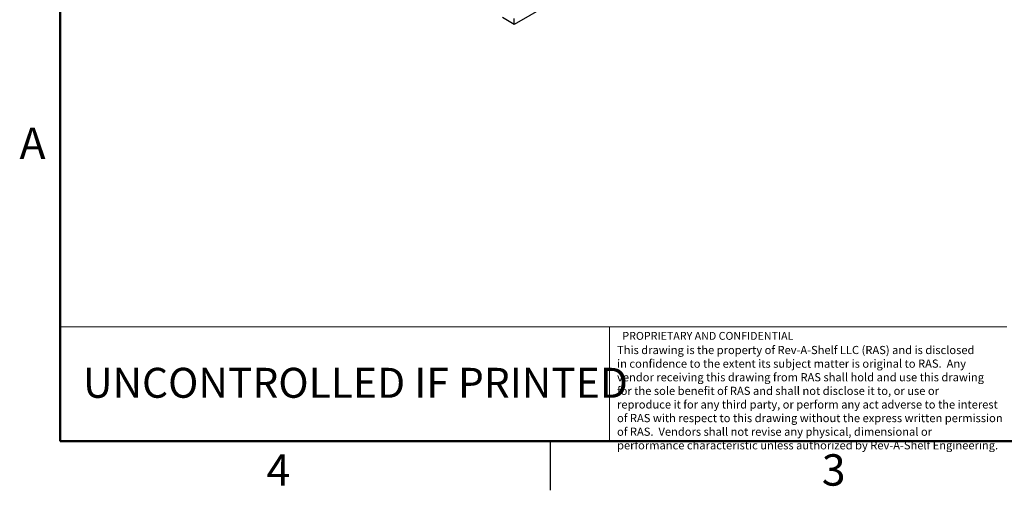
# Paper-space layout 'Sheet2' of a CAD drawing. Units: inches. Extents: x 0.1 to 16.8, y 0.1 to 10.9.
# Drawn here: x 0.1 to 7.7, y 0.1 to 3.7 of the extents above; entities that cross this region are included whole.
import ezdxf

# ---------------------------------------------------------------- set-up
doc = ezdxf.new("R2010")
doc.units = ezdxf.units.IN
doc.header["$MEASUREMENT"] = 0
doc.styles.add('SLDTEXTSTYLE0', font='TXT', dxfattribs={"width": 0.75})

psp = doc.layouts.new('Sheet2')

# ---------------------------------------------------------------- linework, layer by layer
at = {"color": 7, "linetype": 'Continuous', "lineweight": 50}
for p, q in [((0.4518, 0.472), (0.4518, 10.472)), ((16.4518, 0.472), (0.4518, 0.472))]:
    psp.add_line(p, q, dxfattribs=at)
at = {"color": 7, "linetype": 'Continuous', "lineweight": 25}
for p, q in [((4.2942, 3.8738), (3.9273, 3.662)), ((3.9273, 3.662), (3.8382, 3.7134)), ((3.9273, 3.662), (3.9273, 3.707)), ((4.2018, 0.472), (4.2018, 0.097))]:
    psp.add_line(p, q, dxfattribs=at)
at = {"color": 7, "linetype": 'Continuous', "lineweight": 18}
for p, q in [((4.6576, 1.3469), (0.4518, 1.3469)), ((0.4518, 1.3469), (0.4518, 0.472)), ((4.6576, 0.472), (4.6576, 1.3469)), ((4.6576, 1.3469), (7.6986, 1.3469)), ((4.6576, 1.3469), (4.6576, 0.472)), ((4.6576, 0.472), (0.4518, 0.472))]:
    psp.add_line(p, q, dxfattribs=at)

# ---------------------------------------------------------------- texts
at = {"color": 7, "linetype": 'Continuous', "lineweight": 0, "style": 'SLDTEXTSTYLE0'}
for s, insert, char_height, attachment_point in [('A', (0.2404, 2.8726), 0.24, 2), ('PROPRIETARY AND CONFIDENTIAL', (4.7553, 1.3086), 0.06, 1), ('This drawing is the property of Rev-A-Shelf LLC (RAS) and is disclosed^Jin confidence to the extent its subject matter is original to RAS.  Any ^Jvendor receiving this drawing from RAS shall hold and use this drawing^Jfor the sole benefit of RAS and shall not disclose it to, or use or ^Jreproduce it for any third party, or perform any act adverse to the interest ^Jof RAS with respect to this drawing without the express written permission ^Jof RAS.  Vendors shall not revise any physical, dimensional or ^Jperformance characteristic unless authorized by Rev-A-Shelf Engineering.', (4.7144, 1.2017), 0.0625, 1), ('UNCONTROLLED IF PRINTED', (0.6271, 1.0341), 0.229167, 1), ('3', (6.3726, 0.3726), 0.24, 2), ('4', (2.1226, 0.3726), 0.24, 2)]:
    psp.add_mtext(s, dxfattribs=dict(at, insert=insert, char_height=char_height, attachment_point=attachment_point))

doc.saveas('drawing.dxf')
